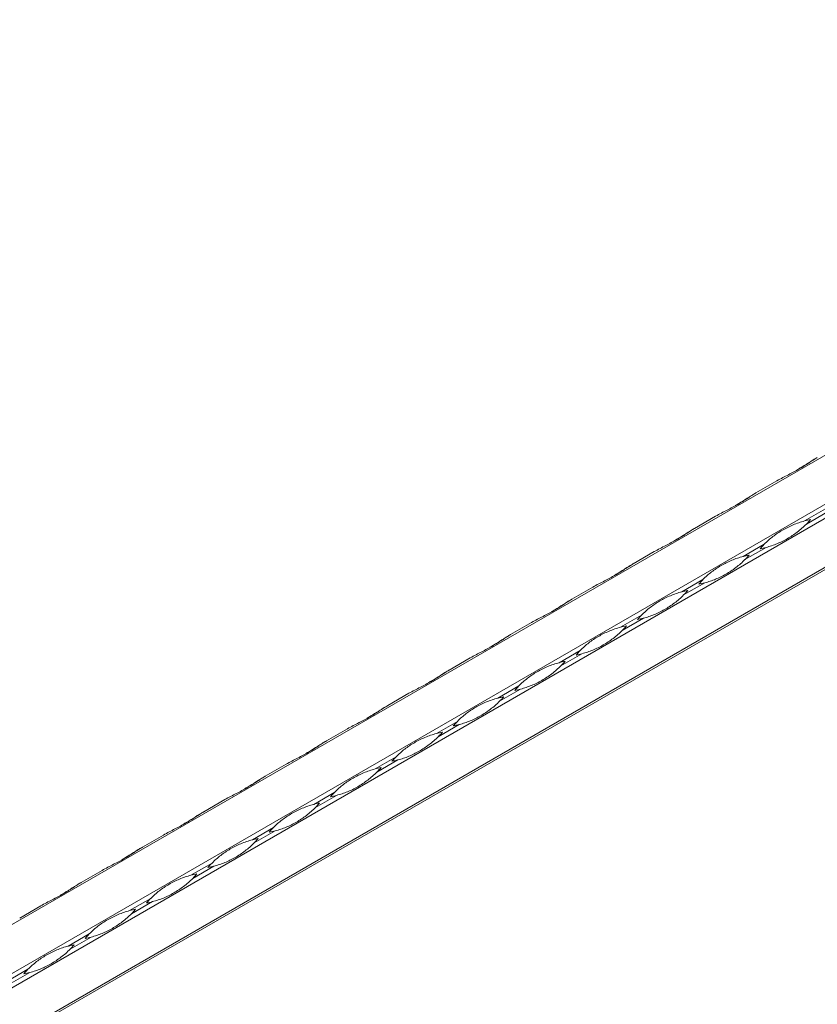
# Model space of a CAD drawing. Units: millimetres. Extents: x 2 to 29139, y 2 to 18298.
# Drawn here: x 24767 to 25024, y 11669 to 11987 of the extents above; entities that cross this region are included whole.
import ezdxf

# ---------------------------------------------------------------- set-up
doc = ezdxf.new("R2010")
doc.units = ezdxf.units.MM
doc.header["$LTSCALE"] = 100

msp = doc.modelspace()

# ---------------------------------------------------------------- linework, layer by layer
at = {"color": 7, "linetype": 'Continuous', "lineweight": 15}
for p, q in [((25270.08, 11986.96), (21027.44, 9537.73)), ((21041.12, 9529.84), (25283.76, 11979.06)), ((25285.76, 11975.6), (21043.12, 9526.37)), ((21043.12, 9510.58), (25285.76, 11959.8)), ((21060.29, 9519.81), (25284.76, 11958.55)), ((25285.34, 11958.89), (21060.87, 9520.15)), ((25004.41, 11834.26), (25011.2, 11838.18)), ((25026.88, 11829.13), (25020.09, 11825.21)), ((25020.67, 11824.2), (25027.47, 11828.12)), ((24984.61, 11822.83), (24991.4, 11826.76)), ((24964.81, 11811.4), (24971.6, 11815.33)), ((25007.08, 11817.7), (25000.29, 11813.78)), ((25000.87, 11812.77), (25007.67, 11816.69)), ((24987.28, 11806.28), (24980.49, 11802.35)), ((24945.01, 11799.97), (24951.8, 11803.9)), ((24981.07, 11801.34), (24987.87, 11805.26)), ((24967.48, 11794.85), (24960.69, 11790.92)), ((24961.28, 11789.91), (24968.07, 11793.83)), ((24925.21, 11788.54), (24932.01, 11792.47)), ((24947.68, 11783.42), (24940.89, 11779.49)), ((24905.41, 11777.12), (24912.21, 11781.04)), ((24941.48, 11778.48), (24948.27, 11782.4)), ((24927.88, 11771.99), (24921.09, 11768.06)), ((24921.68, 11767.05), (24928.47, 11770.97)), ((24885.62, 11765.69), (24892.41, 11769.61)), ((24865.82, 11754.26), (24872.61, 11758.18)), ((24908.09, 11760.56), (24901.29, 11756.63)), ((24901.88, 11755.62), (24908.67, 11759.54)), ((24888.29, 11749.13), (24881.49, 11745.21)), ((24846.02, 11742.83), (24852.81, 11746.75)), ((24882.08, 11744.19), (24888.87, 11748.11)), ((24868.49, 11737.7), (24861.69, 11733.78)), ((24862.28, 11732.76), (24869.07, 11736.68)), ((24826.22, 11731.4), (24833.01, 11735.32)), ((24848.69, 11726.27), (24841.9, 11722.35)), ((24806.42, 11719.97), (24813.21, 11723.89)), ((24842.48, 11721.33), (24849.27, 11725.25)), ((24828.89, 11714.84), (24822.1, 11710.92)), ((24822.68, 11709.9), (24829.48, 11713.82)), ((24786.62, 11708.54), (24793.41, 11712.46)), ((24766.82, 11697.11), (24773.61, 11701.03)), ((24809.09, 11703.41), (24802.3, 11699.49)), ((24802.88, 11698.47), (24809.68, 11702.39)), ((24789.29, 11691.98), (24782.5, 11688.06)), ((24783.08, 11687.04), (24789.88, 11690.96)), ((24769.49, 11680.55), (24762.7, 11676.63)), ((24763.29, 11675.61), (24770.08, 11679.53))]:
    msp.add_line(p, q, dxfattribs=at)
at = {"color": 7, "linetype": 'Continuous', "lineweight": 15, "flags": 128}
for points in [[(25024.2, 11845.69), (25024.1, 11845.63), (25023.86, 11845.49), (25023.62, 11845.36)], [(25004.4, 11834.26), (25004.3, 11834.2), (25004.06, 11834.06), (25003.82, 11833.93)], [(24984.6, 11822.83), (24984.5, 11822.77), (24984.26, 11822.63), (24984.02, 11822.5)], [(24964.8, 11811.4), (24964.7, 11811.34), (24964.46, 11811.2), (24964.23, 11811.07)], [(24945.01, 11799.97), (24944.9, 11799.91), (24944.66, 11799.77), (24944.43, 11799.64)], [(24925.21, 11788.54), (24925.1, 11788.48), (24924.87, 11788.34), (24924.63, 11788.21)], [(24905.41, 11777.11), (24905.3, 11777.05), (24905.07, 11776.91), (24904.83, 11776.78)], [(24885.61, 11765.68), (24885.51, 11765.62), (24885.27, 11765.48), (24885.03, 11765.35)], [(24865.81, 11754.25), (24865.71, 11754.19), (24865.47, 11754.05), (24865.23, 11753.92)], [(24846.01, 11742.82), (24845.91, 11742.76), (24845.67, 11742.62), (24845.43, 11742.49)], [(24826.21, 11731.39), (24826.11, 11731.33), (24825.87, 11731.2), (24825.63, 11731.06)], [(24806.41, 11719.96), (24806.31, 11719.9), (24806.07, 11719.77), (24805.83, 11719.63)], [(24786.61, 11708.53), (24786.51, 11708.47), (24786.27, 11708.34), (24786.03, 11708.2)]]:
    msp.add_lwpolyline(points, dxfattribs=at)
at = {"color": 7, "linetype": 'Continuous', "lineweight": 15}
for centre, start, end in [((25027.48, 11796.87), 100.7685, 104.6224), ((24999.83, 11844.77), 315.3726, 319.2267), ((25027.92, 11797.13), 135.3726, 139.2267), ((25000.27, 11845.03), 280.7685, 284.6224), ((25007.68, 11785.44), 100.7685, 104.6224), ((24980.03, 11833.34), 315.3726, 319.2267), ((25008.12, 11785.7), 135.3726, 139.2267), ((24987.88, 11774.01), 100.7685, 104.6224), ((24960.23, 11821.91), 315.3726, 319.2267), ((24980.47, 11833.6), 280.7685, 284.6224), ((24988.32, 11774.27), 135.3726, 139.2267), ((24960.67, 11822.17), 280.7685, 284.6224), ((24968.08, 11762.58), 100.7685, 104.6224), ((24940.43, 11810.48), 315.3726, 319.2267), ((24968.53, 11762.84), 135.3726, 139.2267), ((24940.88, 11810.74), 280.7685, 284.6224), ((24948.28, 11751.15), 100.7685, 104.6224), ((24920.63, 11799.05), 315.3726, 319.2267), ((24948.73, 11751.41), 135.3726, 139.2267), ((24921.08, 11799.31), 280.7685, 284.6224), ((24928.49, 11739.73), 100.7685, 104.6224), ((24900.84, 11787.62), 315.3726, 319.2267), ((24928.93, 11739.98), 135.3726, 139.2267), ((24901.28, 11787.88), 280.7685, 284.6224), ((24908.69, 11728.3), 100.7685, 104.6224), ((24881.04, 11776.19), 315.3726, 319.2267), ((24909.13, 11728.55), 135.3726, 139.2267), ((24888.89, 11716.87), 100.7685, 104.6224), ((24861.24, 11764.76), 315.3726, 319.2267), ((24881.48, 11776.45), 280.7685, 284.6224), ((24889.33, 11717.12), 135.3726, 139.2267), ((24861.68, 11765.02), 280.7685, 284.6224), ((24869.09, 11705.44), 100.7685, 104.6224), ((24841.44, 11753.33), 315.3726, 319.2267), ((24869.53, 11705.69), 135.3726, 139.2267), ((24841.88, 11753.59), 280.7685, 284.6224), ((24849.29, 11694.01), 100.7685, 104.6224), ((24821.64, 11741.9), 315.3726, 319.2267), ((24849.73, 11694.26), 135.3726, 139.2267), ((24822.08, 11742.16), 280.7685, 284.6224), ((24829.49, 11682.58), 100.7685, 104.6224), ((24801.84, 11730.47), 315.3726, 319.2267), ((24829.93, 11682.83), 135.3726, 139.2267), ((24802.28, 11730.73), 280.7685, 284.6224), ((24809.69, 11671.15), 100.7685, 104.6224), ((24782.04, 11719.04), 315.3726, 319.2267), ((24810.13, 11671.4), 135.3726, 139.2267), ((24789.89, 11659.72), 100.7685, 104.6224), ((24762.24, 11707.61), 315.3726, 319.2267), ((24782.48, 11719.3), 280.7685, 284.6224), ((24790.33, 11659.98), 135.3726, 139.2267), ((24762.68, 11707.87), 280.7685, 284.6224)]:
    msp.add_arc(centre, 29.29, start, end, dxfattribs=at)
for points, knots in [([(25011.2, 11838.18), (25011.82, 11838.54), (25012.45, 11838.88), (25013.69, 11839.53), (25014.3, 11839.84), (25015.51, 11840.46), (25016.1, 11840.77), (25017.26, 11841.39), (25017.82, 11841.7), (25018.9, 11842.32), (25019.43, 11842.64), (25020.45, 11843.28), (25020.95, 11843.6), (25021.91, 11844.24), (25022.38, 11844.55), (25023.3, 11845.15), (25023.76, 11845.43), (25024.21, 11845.69)], [0, 0, 0, 0, 0.125, 0.125, 0.25, 0.25, 0.375, 0.375, 0.5, 0.5, 0.625, 0.625, 0.75, 0.75, 0.875, 0.875, 1, 1, 1, 1]), ([(25023.62, 11845.36), (25023.37, 11845.21), (25022.1, 11844.46), (25020.04, 11843.07), (25018.32, 11842.07), (25017.52, 11841.61)], [0, 0, 0, 0, 0.116517, 0.583769, 1, 1, 1, 1]), ([(24991.4, 11826.76), (24992.03, 11827.11), (24992.65, 11827.45), (24993.89, 11828.1), (24994.51, 11828.41), (24995.71, 11829.03), (24996.31, 11829.34), (24997.46, 11829.96), (24998.02, 11830.27), (24999.1, 11830.89), (24999.63, 11831.21), (25000.65, 11831.85), (25001.15, 11832.17), (25002.11, 11832.81), (25002.58, 11833.12), (25003.5, 11833.72), (25003.96, 11834), (25004.41, 11834.26)], [0, 0, 0, 0, 0.125, 0.125, 0.25, 0.25, 0.375, 0.375, 0.5, 0.5, 0.625, 0.625, 0.75, 0.75, 0.875, 0.875, 1, 1, 1, 1]), ([(25003.82, 11833.93), (25003.57, 11833.78), (25002.3, 11833.03), (25000.24, 11831.64), (24998.52, 11830.64), (24997.72, 11830.18)], [0, 0, 0, 0, 0.116517, 0.583769, 1, 1, 1, 1]), ([(25007.08, 11817.7), (25007.53, 11818.16), (25007.99, 11818.6), (25008.92, 11819.43), (25009.39, 11819.82), (25010.37, 11820.57), (25010.87, 11820.93), (25011.9, 11821.62), (25012.43, 11821.94), (25013.52, 11822.57), (25014.08, 11822.87), (25015.22, 11823.44), (25015.81, 11823.71), (25017, 11824.21), (25017.61, 11824.44), (25018.84, 11824.86), (25019.46, 11825.05), (25020.09, 11825.21)], [0, 0, 0, 0, 0.125, 0.125, 0.25, 0.25, 0.375, 0.375, 0.5, 0.5, 0.625, 0.625, 0.75, 0.75, 0.875, 0.875, 1, 1, 1, 1]), ([(24971.6, 11815.33), (24972.23, 11815.68), (24972.85, 11816.02), (24974.09, 11816.67), (24974.71, 11816.98), (24975.92, 11817.6), (24976.51, 11817.91), (24977.66, 11818.53), (24978.22, 11818.84), (24979.3, 11819.46), (24979.83, 11819.78), (24980.85, 11820.42), (24981.35, 11820.74), (24982.31, 11821.38), (24982.78, 11821.69), (24983.71, 11822.29), (24984.16, 11822.57), (24984.61, 11822.83)], [0, 0, 0, 0, 0.125, 0.125, 0.25, 0.25, 0.375, 0.375, 0.5, 0.5, 0.625, 0.625, 0.75, 0.75, 0.875, 0.875, 1, 1, 1, 1]), ([(24984.02, 11822.5), (24983.77, 11822.35), (24982.5, 11821.6), (24980.44, 11820.21), (24978.73, 11819.21), (24977.92, 11818.75)], [0, 0, 0, 0, 0.116517, 0.583769, 1, 1, 1, 1]), ([(25020.67, 11824.2), (25020.22, 11823.74), (25019.74, 11823.29), (25018.76, 11822.43), (25018.25, 11822.02), (25017.2, 11821.22), (25016.67, 11820.85), (25015.6, 11820.14), (25015.06, 11819.8), (25013.97, 11819.18), (25013.42, 11818.89), (25012.32, 11818.34), (25011.76, 11818.09), (25010.64, 11817.63), (25010.06, 11817.41), (25008.89, 11817.03), (25008.29, 11816.85), (25007.67, 11816.69)], [0, 0, 0, 0, 0.125, 0.125, 0.25, 0.25, 0.375, 0.375, 0.5, 0.5, 0.625, 0.625, 0.75, 0.75, 0.875, 0.875, 1, 1, 1, 1]), ([(24987.28, 11806.28), (24987.73, 11806.73), (24988.19, 11807.17), (24989.12, 11808), (24989.59, 11808.39), (24990.57, 11809.14), (24991.07, 11809.5), (24992.1, 11810.19), (24992.63, 11810.51), (24993.72, 11811.14), (24994.28, 11811.44), (24995.42, 11812.01), (24996.01, 11812.28), (24997.2, 11812.78), (24997.81, 11813.01), (24999.04, 11813.43), (24999.67, 11813.62), (25000.29, 11813.78)], [0, 0, 0, 0, 0.125, 0.125, 0.25, 0.25, 0.375, 0.375, 0.5, 0.5, 0.625, 0.625, 0.75, 0.75, 0.875, 0.875, 1, 1, 1, 1]), ([(25000.87, 11812.77), (25000.42, 11812.31), (24999.95, 11811.86), (24998.96, 11811), (24998.45, 11810.59), (24997.4, 11809.79), (24996.87, 11809.42), (24995.8, 11808.71), (24995.26, 11808.37), (24994.17, 11807.75), (24993.62, 11807.46), (24992.52, 11806.91), (24991.97, 11806.66), (24990.84, 11806.2), (24990.26, 11805.99), (24989.09, 11805.6), (24988.49, 11805.42), (24987.87, 11805.26)], [0, 0, 0, 0, 0.125, 0.125, 0.25, 0.25, 0.375, 0.375, 0.5, 0.5, 0.625, 0.625, 0.75, 0.75, 0.875, 0.875, 1, 1, 1, 1]), ([(24951.8, 11803.9), (24952.43, 11804.26), (24953.05, 11804.59), (24954.29, 11805.24), (24954.91, 11805.55), (24956.12, 11806.17), (24956.71, 11806.48), (24957.86, 11807.1), (24958.42, 11807.41), (24959.5, 11808.03), (24960.03, 11808.35), (24961.05, 11808.99), (24961.55, 11809.31), (24962.52, 11809.95), (24962.98, 11810.26), (24963.91, 11810.86), (24964.36, 11811.14), (24964.81, 11811.4)], [0, 0, 0, 0, 0.125, 0.125, 0.25, 0.25, 0.375, 0.375, 0.5, 0.5, 0.625, 0.625, 0.75, 0.75, 0.875, 0.875, 1, 1, 1, 1]), ([(24964.23, 11811.07), (24963.97, 11810.92), (24962.7, 11810.17), (24960.64, 11808.78), (24958.93, 11807.78), (24958.12, 11807.32)], [0, 0, 0, 0, 0.116517, 0.583769, 1, 1, 1, 1]), ([(24967.48, 11794.85), (24967.93, 11795.3), (24968.39, 11795.74), (24969.32, 11796.57), (24969.79, 11796.96), (24970.77, 11797.71), (24971.27, 11798.07), (24972.3, 11798.76), (24972.83, 11799.09), (24973.92, 11799.71), (24974.48, 11800.01), (24975.62, 11800.58), (24976.21, 11800.85), (24977.4, 11801.35), (24978.01, 11801.58), (24979.24, 11802), (24979.87, 11802.19), (24980.49, 11802.35)], [0, 0, 0, 0, 0.125, 0.125, 0.25, 0.25, 0.375, 0.375, 0.5, 0.5, 0.625, 0.625, 0.75, 0.75, 0.875, 0.875, 1, 1, 1, 1]), ([(24932.01, 11792.47), (24932.63, 11792.83), (24933.25, 11793.16), (24934.49, 11793.81), (24935.11, 11794.12), (24936.32, 11794.74), (24936.91, 11795.05), (24938.06, 11795.67), (24938.62, 11795.98), (24939.71, 11796.6), (24940.23, 11796.92), (24941.26, 11797.56), (24941.75, 11797.88), (24942.72, 11798.52), (24943.19, 11798.83), (24944.11, 11799.43), (24944.56, 11799.71), (24945.01, 11799.97)], [0, 0, 0, 0, 0.125, 0.125, 0.25, 0.25, 0.375, 0.375, 0.5, 0.5, 0.625, 0.625, 0.75, 0.75, 0.875, 0.875, 1, 1, 1, 1]), ([(24944.43, 11799.64), (24944.17, 11799.49), (24942.9, 11798.74), (24940.84, 11797.35), (24939.13, 11796.35), (24938.32, 11795.89)], [0, 0, 0, 0, 0.116517, 0.583769, 1, 1, 1, 1]), ([(24981.07, 11801.34), (24980.62, 11800.88), (24980.15, 11800.43), (24979.16, 11799.57), (24978.65, 11799.16), (24977.6, 11798.36), (24977.07, 11797.99), (24976, 11797.28), (24975.46, 11796.95), (24974.37, 11796.32), (24973.82, 11796.03), (24972.72, 11795.48), (24972.17, 11795.23), (24971.04, 11794.77), (24970.47, 11794.56), (24969.29, 11794.17), (24968.69, 11793.99), (24968.07, 11793.83)], [0, 0, 0, 0, 0.125, 0.125, 0.25, 0.25, 0.375, 0.375, 0.5, 0.5, 0.625, 0.625, 0.75, 0.75, 0.875, 0.875, 1, 1, 1, 1]), ([(24947.68, 11783.42), (24948.14, 11783.87), (24948.59, 11784.31), (24949.52, 11785.14), (24949.99, 11785.53), (24950.97, 11786.28), (24951.47, 11786.64), (24952.5, 11787.33), (24953.03, 11787.66), (24954.12, 11788.28), (24954.68, 11788.58), (24955.82, 11789.15), (24956.41, 11789.42), (24957.61, 11789.92), (24958.21, 11790.15), (24959.45, 11790.57), (24960.07, 11790.76), (24960.69, 11790.92)], [0, 0, 0, 0, 0.125, 0.125, 0.25, 0.25, 0.375, 0.375, 0.5, 0.5, 0.625, 0.625, 0.75, 0.75, 0.875, 0.875, 1, 1, 1, 1]), ([(24961.28, 11789.91), (24960.82, 11789.45), (24960.35, 11789), (24959.36, 11788.14), (24958.85, 11787.73), (24957.8, 11786.93), (24957.27, 11786.56), (24956.2, 11785.85), (24955.66, 11785.52), (24954.57, 11784.89), (24954.03, 11784.6), (24952.92, 11784.05), (24952.37, 11783.8), (24951.24, 11783.34), (24950.67, 11783.13), (24949.49, 11782.74), (24948.89, 11782.56), (24948.27, 11782.4)], [0, 0, 0, 0, 0.125, 0.125, 0.25, 0.25, 0.375, 0.375, 0.5, 0.5, 0.625, 0.625, 0.75, 0.75, 0.875, 0.875, 1, 1, 1, 1]), ([(24912.21, 11781.04), (24912.83, 11781.4), (24913.45, 11781.73), (24914.69, 11782.38), (24915.31, 11782.69), (24916.52, 11783.31), (24917.11, 11783.62), (24918.26, 11784.24), (24918.82, 11784.55), (24919.91, 11785.17), (24920.43, 11785.49), (24921.46, 11786.13), (24921.95, 11786.45), (24922.92, 11787.09), (24923.39, 11787.4), (24924.31, 11788), (24924.76, 11788.28), (24925.21, 11788.54)], [0, 0, 0, 0, 0.125, 0.125, 0.25, 0.25, 0.375, 0.375, 0.5, 0.5, 0.625, 0.625, 0.75, 0.75, 0.875, 0.875, 1, 1, 1, 1]), ([(24924.63, 11788.21), (24924.37, 11788.06), (24923.1, 11787.31), (24921.04, 11785.92), (24919.33, 11784.92), (24918.52, 11784.46)], [0, 0, 0, 0, 0.116517, 0.583769, 1, 1, 1, 1]), ([(24892.41, 11769.61), (24893.03, 11769.97), (24893.66, 11770.3), (24894.9, 11770.95), (24895.51, 11771.26), (24896.72, 11771.88), (24897.31, 11772.19), (24898.46, 11772.81), (24899.02, 11773.12), (24900.11, 11773.74), (24900.63, 11774.06), (24901.66, 11774.7), (24902.15, 11775.02), (24903.12, 11775.66), (24903.59, 11775.97), (24904.51, 11776.57), (24904.96, 11776.85), (24905.41, 11777.12)], [0, 0, 0, 0, 0.125, 0.125, 0.25, 0.25, 0.375, 0.375, 0.5, 0.5, 0.625, 0.625, 0.75, 0.75, 0.875, 0.875, 1, 1, 1, 1]), ([(24927.88, 11771.99), (24928.34, 11772.44), (24928.79, 11772.88), (24929.72, 11773.71), (24930.19, 11774.1), (24931.17, 11774.85), (24931.67, 11775.21), (24932.7, 11775.9), (24933.23, 11776.23), (24934.32, 11776.85), (24934.88, 11777.15), (24936.03, 11777.72), (24936.61, 11777.99), (24937.81, 11778.49), (24938.42, 11778.72), (24939.65, 11779.14), (24940.27, 11779.33), (24940.89, 11779.49)], [0, 0, 0, 0, 0.125, 0.125, 0.25, 0.25, 0.375, 0.375, 0.5, 0.5, 0.625, 0.625, 0.75, 0.75, 0.875, 0.875, 1, 1, 1, 1]), ([(24941.48, 11778.48), (24941.02, 11778.02), (24940.55, 11777.57), (24939.56, 11776.71), (24939.05, 11776.3), (24938.01, 11775.51), (24937.47, 11775.13), (24936.4, 11774.42), (24935.86, 11774.09), (24934.77, 11773.46), (24934.23, 11773.17), (24933.12, 11772.62), (24932.57, 11772.37), (24931.44, 11771.91), (24930.87, 11771.7), (24929.69, 11771.31), (24929.09, 11771.13), (24928.47, 11770.97)], [0, 0, 0, 0, 0.125, 0.125, 0.25, 0.25, 0.375, 0.375, 0.5, 0.5, 0.625, 0.625, 0.75, 0.75, 0.875, 0.875, 1, 1, 1, 1]), ([(24904.83, 11776.78), (24904.57, 11776.63), (24903.3, 11775.88), (24901.24, 11774.49), (24899.53, 11773.49), (24898.72, 11773.03)], [0, 0, 0, 0, 0.116517, 0.583769, 1, 1, 1, 1]), ([(24908.09, 11760.56), (24908.54, 11761.01), (24908.99, 11761.45), (24909.92, 11762.28), (24910.4, 11762.67), (24911.37, 11763.42), (24911.87, 11763.78), (24912.91, 11764.47), (24913.43, 11764.8), (24914.52, 11765.42), (24915.08, 11765.72), (24916.23, 11766.29), (24916.81, 11766.56), (24918.01, 11767.06), (24918.62, 11767.29), (24919.85, 11767.71), (24920.47, 11767.9), (24921.09, 11768.06)], [0, 0, 0, 0, 0.125, 0.125, 0.25, 0.25, 0.375, 0.375, 0.5, 0.5, 0.625, 0.625, 0.75, 0.75, 0.875, 0.875, 1, 1, 1, 1]), ([(24872.61, 11758.18), (24873.23, 11758.54), (24873.86, 11758.87), (24875.1, 11759.52), (24875.71, 11759.83), (24876.92, 11760.45), (24877.51, 11760.76), (24878.66, 11761.38), (24879.22, 11761.69), (24880.31, 11762.31), (24880.84, 11762.63), (24881.86, 11763.27), (24882.35, 11763.59), (24883.32, 11764.23), (24883.79, 11764.54), (24884.71, 11765.14), (24885.16, 11765.42), (24885.62, 11765.69)], [0, 0, 0, 0, 0.125, 0.125, 0.25, 0.25, 0.375, 0.375, 0.5, 0.5, 0.625, 0.625, 0.75, 0.75, 0.875, 0.875, 1, 1, 1, 1]), ([(24885.03, 11765.35), (24884.78, 11765.2), (24883.5, 11764.45), (24881.44, 11763.06), (24879.73, 11762.07), (24878.92, 11761.6)], [0, 0, 0, 0, 0.116517, 0.583769, 1, 1, 1, 1]), ([(24921.68, 11767.05), (24921.23, 11766.59), (24920.75, 11766.14), (24919.76, 11765.28), (24919.25, 11764.87), (24918.21, 11764.08), (24917.67, 11763.7), (24916.6, 11762.99), (24916.06, 11762.66), (24914.97, 11762.03), (24914.43, 11761.74), (24913.33, 11761.19), (24912.77, 11760.94), (24911.64, 11760.48), (24911.07, 11760.27), (24909.89, 11759.88), (24909.29, 11759.7), (24908.67, 11759.54)], [0, 0, 0, 0, 0.125, 0.125, 0.25, 0.25, 0.375, 0.375, 0.5, 0.5, 0.625, 0.625, 0.75, 0.75, 0.875, 0.875, 1, 1, 1, 1]), ([(24888.29, 11749.13), (24888.74, 11749.58), (24889.19, 11750.02), (24890.12, 11750.85), (24890.6, 11751.24), (24891.57, 11752), (24892.08, 11752.35), (24893.11, 11753.04), (24893.64, 11753.37), (24894.72, 11753.99), (24895.28, 11754.29), (24896.43, 11754.86), (24897.01, 11755.13), (24898.21, 11755.63), (24898.82, 11755.86), (24900.05, 11756.28), (24900.67, 11756.47), (24901.29, 11756.63)], [0, 0, 0, 0, 0.125, 0.125, 0.25, 0.25, 0.375, 0.375, 0.5, 0.5, 0.625, 0.625, 0.75, 0.75, 0.875, 0.875, 1, 1, 1, 1]), ([(24901.88, 11755.62), (24901.43, 11755.16), (24900.95, 11754.72), (24899.96, 11753.85), (24899.45, 11753.44), (24898.41, 11752.65), (24897.88, 11752.27), (24896.8, 11751.56), (24896.26, 11751.23), (24895.18, 11750.6), (24894.63, 11750.31), (24893.53, 11749.76), (24892.97, 11749.51), (24891.84, 11749.05), (24891.27, 11748.84), (24890.1, 11748.45), (24889.49, 11748.27), (24888.87, 11748.11)], [0, 0, 0, 0, 0.125, 0.125, 0.25, 0.25, 0.375, 0.375, 0.5, 0.5, 0.625, 0.625, 0.75, 0.75, 0.875, 0.875, 1, 1, 1, 1]), ([(24852.81, 11746.75), (24853.43, 11747.11), (24854.06, 11747.44), (24855.3, 11748.09), (24855.91, 11748.4), (24857.12, 11749.02), (24857.71, 11749.33), (24858.86, 11749.95), (24859.42, 11750.26), (24860.51, 11750.89), (24861.04, 11751.2), (24862.06, 11751.84), (24862.55, 11752.16), (24863.52, 11752.8), (24863.99, 11753.11), (24864.91, 11753.71), (24865.36, 11753.99), (24865.82, 11754.26)], [0, 0, 0, 0, 0.125, 0.125, 0.25, 0.25, 0.375, 0.375, 0.5, 0.5, 0.625, 0.625, 0.75, 0.75, 0.875, 0.875, 1, 1, 1, 1]), ([(24865.23, 11753.92), (24864.98, 11753.77), (24863.71, 11753.02), (24861.64, 11751.63), (24859.93, 11750.64), (24859.13, 11750.17)], [0, 0, 0, 0, 0.116517, 0.583769, 1, 1, 1, 1]), ([(24868.49, 11737.7), (24868.94, 11738.15), (24869.39, 11738.59), (24870.32, 11739.42), (24870.8, 11739.81), (24871.78, 11740.57), (24872.28, 11740.92), (24873.31, 11741.61), (24873.84, 11741.94), (24874.92, 11742.56), (24875.48, 11742.86), (24876.63, 11743.43), (24877.21, 11743.7), (24878.41, 11744.2), (24879.02, 11744.43), (24880.25, 11744.85), (24880.87, 11745.04), (24881.49, 11745.21)], [0, 0, 0, 0, 0.125, 0.125, 0.25, 0.25, 0.375, 0.375, 0.5, 0.5, 0.625, 0.625, 0.75, 0.75, 0.875, 0.875, 1, 1, 1, 1]), ([(24833.01, 11735.32), (24833.63, 11735.68), (24834.26, 11736.01), (24835.5, 11736.66), (24836.11, 11736.97), (24837.32, 11737.6), (24837.91, 11737.9), (24839.06, 11738.52), (24839.62, 11738.83), (24840.71, 11739.46), (24841.24, 11739.77), (24842.26, 11740.41), (24842.76, 11740.73), (24843.72, 11741.37), (24844.19, 11741.68), (24845.11, 11742.28), (24845.57, 11742.57), (24846.02, 11742.83)], [0, 0, 0, 0, 0.125, 0.125, 0.25, 0.25, 0.375, 0.375, 0.5, 0.5, 0.625, 0.625, 0.75, 0.75, 0.875, 0.875, 1, 1, 1, 1]), ([(24845.43, 11742.49), (24845.18, 11742.34), (24843.91, 11741.59), (24841.85, 11740.2), (24840.13, 11739.21), (24839.33, 11738.74)], [0, 0, 0, 0, 0.116517, 0.583769, 1, 1, 1, 1]), ([(24882.08, 11744.19), (24881.63, 11743.73), (24881.15, 11743.29), (24880.16, 11742.42), (24879.65, 11742.01), (24878.61, 11741.22), (24878.08, 11740.84), (24877, 11740.13), (24876.46, 11739.8), (24875.38, 11739.17), (24874.83, 11738.88), (24873.73, 11738.33), (24873.17, 11738.08), (24872.04, 11737.62), (24871.47, 11737.41), (24870.3, 11737.02), (24869.7, 11736.84), (24869.07, 11736.68)], [0, 0, 0, 0, 0.125, 0.125, 0.25, 0.25, 0.375, 0.375, 0.5, 0.5, 0.625, 0.625, 0.75, 0.75, 0.875, 0.875, 1, 1, 1, 1]), ([(24848.69, 11726.27), (24849.14, 11726.72), (24849.6, 11727.16), (24850.52, 11727.99), (24851, 11728.38), (24851.98, 11729.14), (24852.48, 11729.49), (24853.51, 11730.18), (24854.04, 11730.51), (24855.13, 11731.13), (24855.68, 11731.43), (24856.83, 11732), (24857.42, 11732.27), (24858.61, 11732.77), (24859.22, 11733.01), (24860.45, 11733.43), (24861.07, 11733.61), (24861.69, 11733.78)], [0, 0, 0, 0, 0.125, 0.125, 0.25, 0.25, 0.375, 0.375, 0.5, 0.5, 0.625, 0.625, 0.75, 0.75, 0.875, 0.875, 1, 1, 1, 1]), ([(24862.28, 11732.76), (24861.83, 11732.3), (24861.35, 11731.86), (24860.37, 11730.99), (24859.85, 11730.58), (24858.81, 11729.79), (24858.28, 11729.41), (24857.21, 11728.7), (24856.66, 11728.37), (24855.58, 11727.74), (24855.03, 11727.45), (24853.93, 11726.9), (24853.37, 11726.65), (24852.24, 11726.19), (24851.67, 11725.98), (24850.5, 11725.59), (24849.9, 11725.41), (24849.27, 11725.25)], [0, 0, 0, 0, 0.125, 0.125, 0.25, 0.25, 0.375, 0.375, 0.5, 0.5, 0.625, 0.625, 0.75, 0.75, 0.875, 0.875, 1, 1, 1, 1]), ([(24813.21, 11723.89), (24813.83, 11724.25), (24814.46, 11724.58), (24815.7, 11725.23), (24816.31, 11725.55), (24817.52, 11726.17), (24818.12, 11726.47), (24819.27, 11727.09), (24819.83, 11727.4), (24820.91, 11728.03), (24821.44, 11728.34), (24822.46, 11728.98), (24822.96, 11729.3), (24823.92, 11729.94), (24824.39, 11730.25), (24825.31, 11730.85), (24825.77, 11731.14), (24826.22, 11731.4)], [0, 0, 0, 0, 0.125, 0.125, 0.25, 0.25, 0.375, 0.375, 0.5, 0.5, 0.625, 0.625, 0.75, 0.75, 0.875, 0.875, 1, 1, 1, 1]), ([(24825.63, 11731.06), (24825.38, 11730.91), (24824.11, 11730.16), (24822.05, 11728.77), (24820.33, 11727.78), (24819.53, 11727.31)], [0, 0, 0, 0, 0.116517, 0.583769, 1, 1, 1, 1]), ([(24793.41, 11712.46), (24794.04, 11712.82), (24794.66, 11713.15), (24795.9, 11713.8), (24796.52, 11714.12), (24797.72, 11714.74), (24798.32, 11715.04), (24799.47, 11715.66), (24800.03, 11715.97), (24801.11, 11716.6), (24801.64, 11716.91), (24802.66, 11717.55), (24803.16, 11717.87), (24804.12, 11718.51), (24804.59, 11718.82), (24805.51, 11719.42), (24805.97, 11719.71), (24806.42, 11719.97)], [0, 0, 0, 0, 0.125, 0.125, 0.25, 0.25, 0.375, 0.375, 0.5, 0.5, 0.625, 0.625, 0.75, 0.75, 0.875, 0.875, 1, 1, 1, 1]), ([(24828.89, 11714.84), (24829.34, 11715.3), (24829.8, 11715.73), (24830.73, 11716.56), (24831.2, 11716.95), (24832.18, 11717.71), (24832.68, 11718.06), (24833.71, 11718.75), (24834.24, 11719.08), (24835.33, 11719.7), (24835.89, 11720), (24837.03, 11720.57), (24837.62, 11720.84), (24838.81, 11721.34), (24839.42, 11721.58), (24840.65, 11722), (24841.27, 11722.18), (24841.9, 11722.35)], [0, 0, 0, 0, 0.125, 0.125, 0.25, 0.25, 0.375, 0.375, 0.5, 0.5, 0.625, 0.625, 0.75, 0.75, 0.875, 0.875, 1, 1, 1, 1]), ([(24842.48, 11721.33), (24842.03, 11720.87), (24841.55, 11720.43), (24840.57, 11719.56), (24840.06, 11719.15), (24839.01, 11718.36), (24838.48, 11717.98), (24837.41, 11717.27), (24836.87, 11716.94), (24835.78, 11716.31), (24835.23, 11716.02), (24834.13, 11715.47), (24833.57, 11715.22), (24832.44, 11714.76), (24831.87, 11714.55), (24830.7, 11714.16), (24830.1, 11713.99), (24829.48, 11713.82)], [0, 0, 0, 0, 0.125, 0.125, 0.25, 0.25, 0.375, 0.375, 0.5, 0.5, 0.625, 0.625, 0.75, 0.75, 0.875, 0.875, 1, 1, 1, 1]), ([(24805.83, 11719.63), (24805.58, 11719.48), (24804.31, 11718.73), (24802.25, 11717.34), (24800.53, 11716.35), (24799.73, 11715.88)], [0, 0, 0, 0, 0.116517, 0.583769, 1, 1, 1, 1]), ([(24809.09, 11703.41), (24809.54, 11703.87), (24810, 11704.3), (24810.93, 11705.13), (24811.4, 11705.52), (24812.38, 11706.28), (24812.88, 11706.63), (24813.91, 11707.32), (24814.44, 11707.65), (24815.53, 11708.27), (24816.09, 11708.57), (24817.23, 11709.14), (24817.82, 11709.41), (24819.01, 11709.91), (24819.62, 11710.15), (24820.85, 11710.57), (24821.47, 11710.75), (24822.1, 11710.92)], [0, 0, 0, 0, 0.125, 0.125, 0.25, 0.25, 0.375, 0.375, 0.5, 0.5, 0.625, 0.625, 0.75, 0.75, 0.875, 0.875, 1, 1, 1, 1]), ([(24773.61, 11701.03), (24774.24, 11701.39), (24774.86, 11701.72), (24776.1, 11702.37), (24776.72, 11702.69), (24777.93, 11703.31), (24778.52, 11703.61), (24779.67, 11704.23), (24780.23, 11704.54), (24781.31, 11705.17), (24781.84, 11705.48), (24782.86, 11706.12), (24783.36, 11706.44), (24784.32, 11707.08), (24784.79, 11707.39), (24785.72, 11707.99), (24786.17, 11708.28), (24786.62, 11708.54)], [0, 0, 0, 0, 0.125, 0.125, 0.25, 0.25, 0.375, 0.375, 0.5, 0.5, 0.625, 0.625, 0.75, 0.75, 0.875, 0.875, 1, 1, 1, 1]), ([(24786.03, 11708.2), (24785.78, 11708.05), (24784.51, 11707.3), (24782.45, 11705.91), (24780.74, 11704.92), (24779.93, 11704.45)], [0, 0, 0, 0, 0.116517, 0.583769, 1, 1, 1, 1]), ([(24822.68, 11709.9), (24822.23, 11709.44), (24821.75, 11709), (24820.77, 11708.13), (24820.26, 11707.72), (24819.21, 11706.93), (24818.68, 11706.55), (24817.61, 11705.84), (24817.07, 11705.51), (24815.98, 11704.88), (24815.43, 11704.59), (24814.33, 11704.04), (24813.77, 11703.79), (24812.65, 11703.33), (24812.07, 11703.12), (24810.9, 11702.73), (24810.3, 11702.56), (24809.68, 11702.39)], [0, 0, 0, 0, 0.125, 0.125, 0.25, 0.25, 0.375, 0.375, 0.5, 0.5, 0.625, 0.625, 0.75, 0.75, 0.875, 0.875, 1, 1, 1, 1]), ([(24789.29, 11691.98), (24789.74, 11692.44), (24790.2, 11692.87), (24791.13, 11693.7), (24791.6, 11694.09), (24792.58, 11694.85), (24793.08, 11695.2), (24794.11, 11695.89), (24794.64, 11696.22), (24795.73, 11696.84), (24796.29, 11697.14), (24797.43, 11697.71), (24798.02, 11697.98), (24799.21, 11698.48), (24799.82, 11698.72), (24801.05, 11699.14), (24801.68, 11699.32), (24802.3, 11699.49)], [0, 0, 0, 0, 0.125, 0.125, 0.25, 0.25, 0.375, 0.375, 0.5, 0.5, 0.625, 0.625, 0.75, 0.75, 0.875, 0.875, 1, 1, 1, 1]), ([(24802.88, 11698.47), (24802.43, 11698.01), (24801.96, 11697.57), (24800.97, 11696.7), (24800.46, 11696.29), (24799.41, 11695.5), (24798.88, 11695.12), (24797.81, 11694.41), (24797.27, 11694.08), (24796.18, 11693.45), (24795.63, 11693.16), (24794.53, 11692.61), (24793.98, 11692.36), (24792.85, 11691.9), (24792.27, 11691.69), (24791.1, 11691.3), (24790.5, 11691.13), (24789.88, 11690.96)], [0, 0, 0, 0, 0.125, 0.125, 0.25, 0.25, 0.375, 0.375, 0.5, 0.5, 0.625, 0.625, 0.75, 0.75, 0.875, 0.875, 1, 1, 1, 1]), ([(24769.49, 11680.55), (24769.94, 11681.01), (24770.4, 11681.44), (24771.33, 11682.27), (24771.8, 11682.66), (24772.78, 11683.42), (24773.28, 11683.78), (24774.31, 11684.46), (24774.84, 11684.79), (24775.93, 11685.41), (24776.49, 11685.71), (24777.63, 11686.28), (24778.22, 11686.55), (24779.41, 11687.05), (24780.02, 11687.29), (24781.25, 11687.71), (24781.88, 11687.89), (24782.5, 11688.06)], [0, 0, 0, 0, 0.125, 0.125, 0.25, 0.25, 0.375, 0.375, 0.5, 0.5, 0.625, 0.625, 0.75, 0.75, 0.875, 0.875, 1, 1, 1, 1]), ([(24783.08, 11687.04), (24782.63, 11686.58), (24782.16, 11686.14), (24781.17, 11685.27), (24780.66, 11684.86), (24779.61, 11684.07), (24779.08, 11683.69), (24778.01, 11682.98), (24777.47, 11682.65), (24776.38, 11682.02), (24775.83, 11681.73), (24774.73, 11681.18), (24774.18, 11680.93), (24773.05, 11680.47), (24772.48, 11680.26), (24771.3, 11679.87), (24770.7, 11679.7), (24770.08, 11679.53)], [0, 0, 0, 0, 0.125, 0.125, 0.25, 0.25, 0.375, 0.375, 0.5, 0.5, 0.625, 0.625, 0.75, 0.75, 0.875, 0.875, 1, 1, 1, 1])]:
    msp.add_open_spline(points, degree=3, knots=knots, dxfattribs=at)

doc.saveas('drawing.dxf')
